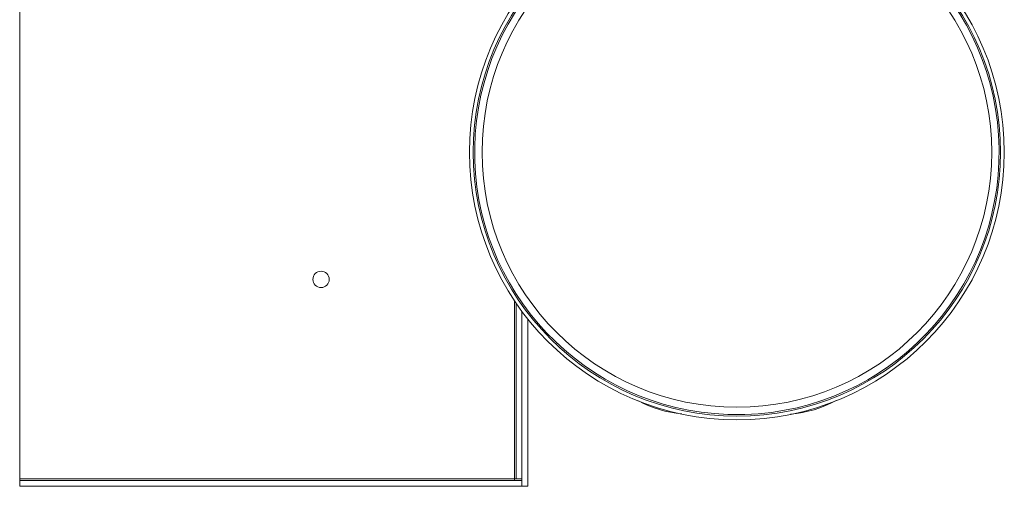
# Model space of a CAD drawing. Units: millimetres. Extents: x 262 to 1897, y 462 to 1342.
# Drawn here: x 1230 to 1896, y 462 to 777 of the extents above; entities that cross this region are included whole.
import ezdxf

# ---------------------------------------------------------------- set-up
doc = ezdxf.new("R2010")
doc.units = ezdxf.units.MM
doc.header["$LTSCALE"] = 5

# ---------------------------------------------------------------- blocks, each defined once
blk = doc.blocks.new('P452 left')
at = {"color": 7, "linetype": 'Continuous', "lineweight": 15}
for p, q in [((1229.78, 899.78), (1229.78, 466.78)), ((1565.78, 585.75), (1565.78, 466.78)), ((1569.78, 461.78), (1569.78, 580.12)), ((1569.78, 580.12), (1569.78, 466.78)), ((1573.78, 461.78), (1573.78, 574.92)), ((1229.78, 466.78), (1229.78, 465.78)), ((1229.78, 466.78), (1564.78, 466.78)), ((1564.78, 466.78), (1565.78, 466.78)), ((1564.78, 465.78), (1564.78, 466.78)), ((1569.78, 466.78), (1565.78, 466.78)), ((1229.78, 465.78), (1229.78, 461.78)), ((1229.78, 465.78), (1569.78, 465.78)), ((1229.78, 461.78), (1569.78, 461.78)), ((1569.78, 465.78), (1569.78, 461.78)), ((1573.78, 461.78), (1569.78, 461.78))]:
    blk.add_line(p, q, dxfattribs=at)
at = {"color": 8, "linetype": 'Continuous', "lineweight": 15}
blk.add_line((1564.78, 587.23), (1564.78, 466.78), dxfattribs=at)
at = {"color": 7, "linetype": 'Continuous', "lineweight": 15, "flags": 128}
blk.add_lwpolyline([(1720.73, 510.36), (1715.28, 510.28), (1709.05, 510.39)], dxfattribs=at)
at = {"color": 7, "linetype": 'Continuous', "lineweight": 15}
for centre, radius in [((1715.28, 687.78), 181), ((1715.28, 687.78), 178.5), ((1715.28, 687.78), 172.5), ((1433.78, 601.78), 5.5)]:
    blk.add_circle(centre, radius, dxfattribs=at)
for centre, radius, start, end in [((1715.28, 687.78), 177.5, 271.76017, 267.98829), ((1685.31, 587.89), 77.52, 241.7958, 264.53779), ((1745.14, 588.17), 77.83, 274.78277, 298.63316)]:
    blk.add_arc(centre, radius, start, end, dxfattribs=at)

msp = doc.modelspace()

# ---------------------------------------------------------------- block references
msp.add_blockref('P452 left', (0, 0))

doc.saveas('drawing.dxf')
